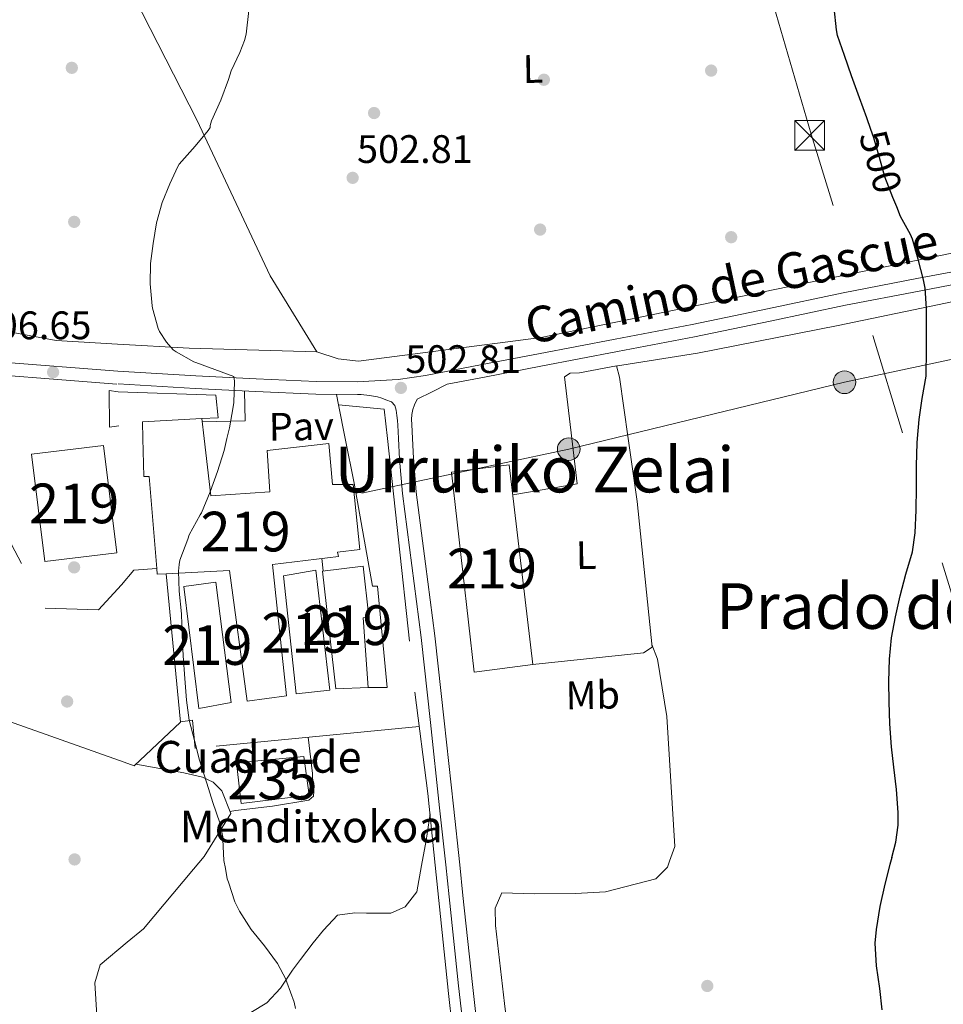
# Model space of a CAD drawing. Units: metres. Extents: x 607052 to 613926, y 4752401 to 4757137.
# Drawn here: x 610461 to 610693, y 4754735 to 4754983 of the extents above; entities that cross this region are included whole.
import ezdxf
from ezdxf.enums import TextEntityAlignment as Align

# ---------------------------------------------------------------- set-up
doc = ezdxf.new("R2010")
doc.units = ezdxf.units.M
doc.header["$MEASUREMENT"] = 0
for name, pattern in [('DGN Style 2', [85.6199, 51.37194, -34.24796]), ('DGN Style 3', [119.86786000000001, 85.6199, -34.24796]), ('DGN Style 5', [59.933930000000004, 25.68597, -34.24796]), ('DGN Style 7', [171.2398, 77.05791, -34.24796, 25.68597, -34.24796])]:
    doc.linetypes.add(name, pattern=pattern)
for name, color, linetype, lineweight in [('Nivel 15', 7, 'Continuous', 0), ('Nivel 16', 7, 'Continuous', 0), ('Nivel 17', 7, 'Continuous', 0), ('Nivel 20', 7, 'Continuous', 0), ('Nivel 21', 7, 'Continuous', 0), ('Nivel 22', 7, 'Continuous', 0), ('Nivel 25', 7, 'Continuous', 0), ('Nivel 26', 7, 'Continuous', 0), ('Nivel 32', 7, 'Continuous', 0), ('Nivel 36', 7, 'Continuous', 0), ('Nivel 37', 7, 'Continuous', 0), ('Nivel 4', 7, 'Continuous', 0), ('Nivel 41', 7, 'Continuous', 0), ('Nivel 44', 7, 'Continuous', 0), ('Nivel 45', 7, 'Continuous', 0), ('Nivel 48', 7, 'Continuous', 0), ('Nivel 5', 7, 'Continuous', 0), ('Nivel 52', 7, 'Continuous', 0), ('Nivel 7', 7, 'Continuous', 0)]:
    doc.layers.add(name, color=color, linetype=linetype, lineweight=lineweight)
doc.styles.add('Style-Arial', font='txt')
doc.styles.add('Style-Arial Narrow', font='txt')
doc.styles.add('Style-Helvetica-Narrow-Oblique', font='txt')
doc.styles.add('Style-Times New Roman', font='txt')

# ---------------------------------------------------------------- blocks, each defined once
blk = doc.blocks.new('5PATER')
at = {"layer": 'Nivel 7', "linetype": 'Continuous', "lineweight": 0}
h = blk.add_hatch(color=51, dxfattribs=at)
edge = h.paths.add_edge_path()
edge.add_ellipse((0.0006182752549648285, -0.00116482749581337), major_axis=(-1.095731442372465, -1.110710699892244), ratio=0.9994222409660318, start_angle=0, end_angle=360)
blk = doc.blocks.new('5PERFI')
at = {"layer": 'Nivel 17', "linetype": 'Continuous', "lineweight": 0}
h = blk.add_hatch(color=7, dxfattribs=at)
edge = h.paths.add_edge_path()
edge.add_arc((0.004092220216989517, 0.003078153356909752), 1.559999999766158, 315.0000000018422, 675.0000000018422)
blk = doc.blocks.new('5TME')
at = {"layer": 'Nivel 32', "color": 7, "linetype": 'Continuous', "lineweight": 0}
for p, q in [((-3.75, 3.75), (3.75, -3.75)), ((3.720000002533197, 3.779999999329448), (-3.719999998807907, -3.779999999329448))]:
    blk.add_line(p, q, dxfattribs=at)
at = {"layer": 'Nivel 32', "color": 7, "linetype": 'Continuous', "lineweight": 0, "flags": 128}
blk.add_lwpolyline([(-3.75, -3.75), (3.75, -3.75), (3.75, 3.75), (-3.75, 3.75), (-3.719999998807907, -3.779999999329448)], dxfattribs=at)
blk = doc.blocks.new('5PELE')
at = {"layer": 'Nivel 32', "linetype": 'Continuous', "lineweight": 0}
h = blk.add_hatch(color=9, dxfattribs=at)
edge = h.paths.add_edge_path()
edge.add_arc((0.005004249513149261, 0.003093225881457329), 2.85, 0, 360)
at = {"layer": 'Nivel 32', "color": 252, "linetype": 'Continuous', "lineweight": 0}
blk.add_circle((0.005004249513149261, 0.003093225881457329, 0.004000000000019099), 2.85, dxfattribs=at)

msp = doc.modelspace()

# ---------------------------------------------------------------- linework, layer by layer
at = {"layer": 'Nivel 15', "color": 51, "linetype": 'Continuous', "lineweight": 13, "extrusion": (0.02804873629960099, 0.008281006254278734, 0.999572255180891), "elevation": 57003.21937449642, "flags": 128}
msp.add_lwpolyline([(4387388.516745776, -1931099.139009267), (4387386.15872564, -1931113.630224761), (4387336.203738956, -1931105.081938084), (4387338.551254604, -1931090.37888499), (4387388.516745776, -1931099.139009267)], dxfattribs=at)
at = {"layer": 'Nivel 15', "color": 51, "linetype": 'Continuous', "lineweight": 13, "extrusion": (0.2656254232842611, 0.01398503417427326, 0.963974871728616), "elevation": 229151.2679182863, "flags": 128}
msp.add_lwpolyline([(4716168.639322376, -828542.6998269819), (4716168.639363082, -828540.3313464522), (4716170.04321016, -828540.2937515303)], dxfattribs=at)
at = {"layer": 'Nivel 15', "color": 4, "linetype": 'Continuous', "lineweight": 0, "extrusion": (0.02813994811994766, 0.009209417074061456, 0.9995615688675525), "elevation": 61473.30548552037, "flags": 128}
msp.add_lwpolyline([(4329040.912325624, -2058236.582214534), (4329051.023861213, -2058238.608651817), (4329047.329419307, -2058255.241429482), (4329037.608237909, -2058253.469191898), (4329040.912325624, -2058236.582214534)], dxfattribs=at)
at = {"layer": 'Nivel 15', "color": 51, "linetype": 'Continuous', "lineweight": 13}
for points in [[(610495.3900000006, 4754844.300000001, 509.88), (610493.4899999984, 4754867.52, 510.06), (610492.0899999999, 4754867.52, 510.06), (610491.8900000006, 4754877.060000001, 510.65), (610491.8099999987, 4754881.24, 510.91), (610506.6999999993, 4754882.15, 505.01), (610507.2899999991, 4754877.060000001, 505.01), (610508.9699999988, 4754862.630000001, 504.98), (610523.8500000015, 4754863.67, 504.15), (610523.1999999993, 4754874.050000001, 504.41), (610538.7300000004, 4754875.84, 503.56), (610539.629999999, 4754865.449999999, 503.51), (610544.8500000015, 4754865.460000001, 503.35), (610546.4800000004, 4754849.09, 503.45), (610540.8999999985, 4754848.4, 503.61), (610541.129999999, 4754847.359999999, 503.61), (610524.5100000016, 4754845.359999999, 504.12), (610528.0599999987, 4754812.23, 504.27), (610518.1700000018, 4754810.869999999, 504.55), (610513.7399999984, 4754843.83, 504.53), (610497.7800000012, 4754843.02, 509.14)], [(610467.1600000001, 4754846.1, 513.5600000000001), (610463.879999999, 4754873.140000001, 513.52), (610482.0100000016, 4754875.34, 513.52), (610485.2899999991, 4754848.300000001, 513.52), (610467.1600000001, 4754846.1, 513.5600000000001)], [(610527.2600000016, 4754842.5, 504.02), (610535.4499999993, 4754843.869999999, 503.8), (610538.9899999984, 4754813.68, 503.95), (610530.4899999984, 4754812.74, 504.2), (610527.2600000016, 4754842.5, 504.02)], [(610540.5100000016, 4754814, 503.91), (610537.129999999, 4754843.68, 503.75), (610547.3900000006, 4754844.880000001, 503.46), (610548.7699999996, 4754832.130000001, 503.52), (610547.3399999999, 4754831.859999999, 503.57), (610548.620000001, 4754814.369999999, 503.67), (610540.5100000016, 4754814, 503.91)], [(610502.2199999988, 4754839.76, 504.97), (610510.2199999988, 4754840.92, 504.67), (610514.1099999994, 4754810.6, 504.66), (610505.9499999993, 4754809.09, 504.89), (610502.2199999988, 4754839.76, 504.97)]]:
    msp.add_polyline3d(points, dxfattribs=at)
at = {"layer": 'Nivel 16', "color": 1, "linetype": 'Continuous', "lineweight": 13}
for points in [[(610485.6900000013, 4754888.82, 506.6), (610483.4400000013, 4754889.16, 506.14), (610483.4899999984, 4754879.91, 506.66), (610485.8299999982, 4754880.279999999, 506.71)], [(610485.6900000013, 4754888.82, 506.6), (610510.3000000007, 4754888.02, 505.01), (610510.8599999994, 4754882.310000001, 505.01), (610506.6999999993, 4754882.15, 505.01)]]:
    msp.add_polyline3d(points, dxfattribs=at)
at = {"layer": 'Nivel 20', "color": 7, "linetype": 'DGN Style 2', "lineweight": 0, "extrusion": (-0.004663298363058314, 0.04415050666530713, 0.9990140071138011), "elevation": 207587.5137465067, "flags": 128}
msp.add_lwpolyline([(-1106550.502032548, -4659791.049973154), (-1106554.056234792, -4659794.428648399), (-1106559.804396644, -4659794.203403382)], dxfattribs=at)
at = {"layer": 'Nivel 20', "color": 7, "linetype": 'DGN Style 2', "lineweight": 0, "extrusion": (-0.1406205000612542, -0.01475122515289637, 0.9899536738246953), "elevation": -155498.1139407676, "flags": 128}
msp.add_lwpolyline([(-4665122.912950346, 1092278.761708841), (-4665090.422953457, 1092278.690983526), (-4665015.332828607, 1092279.468961976)], dxfattribs=at)
at = {"layer": 'Nivel 20', "color": 7, "linetype": 'DGN Style 2', "lineweight": 0}
for points in [[(610487.1900000013, 4754795.550000001, 505.92), (610430.870000001, 4754815.460000001, 508.45), (610308.9100000001, 4754860.050000001, 526.11), (610326.6900000013, 4754866.220000001, 523.38), (610340.8299999982, 4754874.119999999, 522.19), (610359.0300000012, 4754885.35, 518.74), (610370.1900000013, 4754889.51, 516.64), (610391.3200000003, 4754893.34, 512.57), (610437.2600000016, 4754890.960000001, 508.01), (610467.3099999987, 4754834.33, 506.88), (610480.7100000009, 4754833.949999999, 506.59), (610486.4699999988, 4754840.189999999, 506.29)], [(610541.1600000001, 4754885.560000001, 503.43), (610552.6700000018, 4754884.449999999, 503.96), (610553.4699999988, 4754877.060000001, 503.95), (610560.370000001, 4754813.199999999, 503.8), (610563.6600000001, 4754787.67, 503.66), (610565.5100000016, 4754769.59, 503.65)], [(610497.7800000012, 4754843.02, 505.41), (610501.3399999999, 4754805.59, 505.18), (610489.7100000009, 4754794.640000001, 505.8), (610487.1900000013, 4754795.550000001, 505.92)], [(610561.4800000004, 4754804.540000001, 503.75), (610505.0199999996, 4754799.01, 505.11), (610504.4100000001, 4754806.15, 505.08), (610501.3299999982, 4754805.68, 505.18)], [(610396.9100000001, 4754632.460000001, 508.85), (610395.129999999, 4754651.91, 509.5), (610397.4400000013, 4754662.800000001, 509.83), (610428.1900000013, 4754695.92, 508.53), (610481.129999999, 4754744.470000001, 506.4)]]:
    msp.add_polyline3d(points, dxfattribs=at)
at = {"layer": 'Nivel 21', "color": 7, "linetype": 'Continuous', "lineweight": 0}
for points in [[(610568.4899999984, 4754890.76, 502.57), (610577.9299999997, 4754892.57, 502.37), (610592.120000001, 4754895.32, 502.07), (610611.4400000013, 4754898.98, 501.65), (610630.8000000007, 4754902.66, 501.24), (610649.8599999994, 4754906.609999999, 500.84), (610668.8599999994, 4754910.640000001, 500.43), (610687.3999999985, 4754914.24, 500.04), (610706.0199999996, 4754917.790000001, 500.14), (610719.3900000006, 4754920.59, 500.21), (610732.7800000012, 4754923.630000001, 500.24), (610740.9299999997, 4754926.01, 500.26), (610746.1400000006, 4754928.26, 500.29)], [(610485.3500000015, 4754890.810000001, 505.56), (610440.5399999991, 4754894.27, 507.73), (610392.1999999993, 4754897.040000001, 513.52), (610373.5, 4754894.58, 515.49), (610361.4699999988, 4754891.279999999, 517.4300000000001), (610356.3299999982, 4754888.869999999, 519.48), (610345.7399999984, 4754881.34, 520.14), (610335.1600000001, 4754875.390000001, 523.22), (610325.5, 4754871.710000001, 524.82), (610306.5300000012, 4754867.26, 527.9), (610302.8900000006, 4754865.290000001, 528.11), (610285.8399999999, 4754850.84, 529.22), (610254.5899999999, 4754824.57, 536.24), (610219.3500000015, 4754790.43, 548.8000000000001), (610200.2699999996, 4754781.029999999, 551.4300000000001)], [(610485.6499999985, 4754890.859999999, 505.55), (610505.0300000012, 4754889.699999999, 505.01), (610520.2300000004, 4754888.9, 504.73), (610535.4600000009, 4754888.27, 503.93), (610545.9400000013, 4754888.140000001, 503.38), (610546.879999999, 4754888.199999999, 503.33), (610548.9299999997, 4754887.9, 503.22)], [(610571.6700000018, 4754769.689999999, 503.31), (610570.1099999994, 4754784.4, 503.29), (610567.7800000012, 4754805.9, 503.2), (610565.4200000018, 4754827.390000001, 503.09), (610563.0899999999, 4754845.49, 503.01), (610560.7300000004, 4754863.6, 502.93), (610560.0399999991, 4754872.09, 502.87), (610559.7800000012, 4754877.060000001, 502.84), (610559.6000000015, 4754880.59, 502.82), (610559.5500000007, 4754881.869999999, 502.81), (610559.5799999982, 4754883.15, 502.79), (610559.8500000015, 4754884.390000001, 502.78), (610560.2899999991, 4754885.6, 502.75), (610560.9899999984, 4754886.99, 502.72), (610564.7399999984, 4754888.880000001, 502.65), (610568.4899999984, 4754890.76, 502.57)], [(610577.1499999985, 4754719.029999999, 503.43), (610574.870000001, 4754739.52, 503.47), (610572.4899999984, 4754761.960000001, 503.39), (610571.6700000018, 4754769.689999999, 503.31)]]:
    msp.add_polyline3d(points, dxfattribs=at)
at = {"layer": 'Nivel 21', "color": 7, "linetype": 'DGN Style 3', "lineweight": 0}
for points in [[(610705.3900000006, 4754920.91, 500.14), (610686.8000000007, 4754917.369999999, 500.05), (610668.2199999988, 4754913.76, 500.45), (610649.2100000009, 4754909.73, 500.85), (610630.1700000018, 4754905.790000001, 501.26), (610610.8500000015, 4754902.109999999, 501.67), (610591.5199999996, 4754898.449999999, 502.07), (610577.3299999982, 4754895.699999999, 502.37), (610563.0399999991, 4754892.960000001, 502.67), (610556.1799999997, 4754891.960000001, 502.83), (610545.870000001, 4754891.33, 503.38), (610535.5500000007, 4754891.460000001, 503.92), (610520.379999999, 4754892.09, 504.72), (610505.2100000009, 4754892.880000001, 505.01), (610485.6099999994, 4754894.060000001, 505.56)], [(610485.6099999994, 4754894.060000001, 505.56), (610440.8000000007, 4754897.52, 507.73), (610420.0100000016, 4754899.290000001, 510.77), (610405.0199999996, 4754899.939999999, 511.42), (610392.0300000012, 4754900.310000001, 513.52), (610372.8500000015, 4754897.779999999, 515.49), (610360.3299999982, 4754894.35, 517.4300000000001), (610354.6799999997, 4754891.689999999, 519.48), (610343.9899999984, 4754884.09, 520.14), (610333.7699999996, 4754878.35, 523.22), (610324.5399999991, 4754874.83, 524.82), (610305.370000001, 4754870.34, 527.9), (610301.0399999991, 4754868, 528.11), (610283.7399999984, 4754853.33, 529.22), (610252.4100000001, 4754826.98, 536.24), (610217.4600000009, 4754793.119999999, 548.8000000000001), (610198.8299999982, 4754783.949999999, 551.4300000000001)], [(610548.9299999997, 4754887.9, 503.22), (610550.9699999988, 4754887.6, 503.1), (610552.0399999991, 4754887.26, 503.04), (610553.0899999999, 4754886.800000001, 502.97), (610554.4600000009, 4754886.290000001, 502.91), (610555.3200000003, 4754885.42, 502.9), (610555.6900000013, 4754884.189999999, 502.9), (610555.870000001, 4754882.91, 502.9), (610556.0399999991, 4754881.619999999, 502.91), (610556.0899999999, 4754880.439999999, 502.92), (610556.2600000016, 4754877.060000001, 502.94), (610556.5399999991, 4754871.859999999, 502.97), (610557.2399999984, 4754863.23, 503.03), (610559.6099999994, 4754845.040000001, 503.11), (610561.9299999997, 4754826.98, 503.19), (610564.2899999991, 4754805.52, 503.31), (610566.6099999994, 4754784.029999999, 503.39), (610568.1400000006, 4754769.630000001, 503.41)], [(610573.6600000001, 4754718.630000001, 503.54), (610571.379999999, 4754739.140000001, 503.59), (610568.9899999984, 4754761.59, 503.49), (610568.1400000006, 4754769.630000001, 503.41)]]:
    msp.add_polyline3d(points, dxfattribs=at)
at = {"layer": 'Nivel 22', "color": 30, "linetype": 'DGN Style 5', "lineweight": 30, "elevation": 500.01, "flags": 128}
for points in [[(610681.7300000004, 4754935.43), (610680.7699999996, 4754937.84), (610678.75, 4754943.040000001), (610677.379999999, 4754947.880000001), (610675.9400000013, 4754952.880000001), (610675.2100000009, 4754954.949999999)], [(610675.2100000009, 4754954.949999999), (610675.2100000009, 4754954.949999999)], [(610675.2100000009, 4754954.949999999), (610675.2100000009, 4754954.949999999)], [(610681.7300000004, 4754935.43), (610681.7300000004, 4754935.43)], [(610681.7300000004, 4754935.43), (610681.7300000004, 4754935.43)]]:
    msp.add_lwpolyline(points, dxfattribs=at)
at = {"layer": 'Nivel 25', "color": 1, "linetype": 'Continuous', "lineweight": 0, "extrusion": (0.04618814298574887, 0.02265877387261477, 0.9986757408759451), "elevation": 136442.1562815295, "flags": 128}
msp.add_lwpolyline([(3999979.328141289, -2638780.70554724), (3999974.805578236, -2638790.618716434), (3999981.613508448, -2638793.728730295)], dxfattribs=at)
at = {"layer": 'Nivel 25', "color": 1, "linetype": 'Continuous', "lineweight": 0, "extrusion": (-0.005802973211391659, 0.02901486605695829, 0.9995621356622132), "elevation": 134922.6232095896, "flags": 128}
msp.add_lwpolyline([(-1531194.642261475, -4540810.594717091), (-1531194.642261475, -4540807.891052913)], dxfattribs=at)
at = {"layer": 'Nivel 25', "color": 1, "linetype": 'Continuous', "lineweight": 0, "extrusion": (0.001827386110978583, -0.0156068651640333, 0.9998765355881462), "elevation": -72588.40933020363, "flags": 128}
msp.add_lwpolyline([(610535.3789294623, 4754289.869016845), (610535.0088386983, 4754293.029401762)], dxfattribs=at)
at = {"layer": 'Nivel 25', "color": 1, "linetype": 'Continuous', "lineweight": 0}
msp.add_polyline3d([(610541.1600000001, 4754885.560000001, 503.43), (610542.8500000015, 4754877.060000001, 503.72), (610545.0700000003, 4754865.859999999, 504.09), (610549.7100000009, 4754839.84, 503.79), (610550.9400000013, 4754839.859999999, 503.79), (610553.4200000018, 4754814.32, 503.79), (610548.620000001, 4754814.369999999, 503.89)], dxfattribs=at)
at = {"layer": 'Nivel 32', "color": 6, "linetype": 'DGN Style 7', "lineweight": 0}
for points in [[(610715.6600000001, 4754772.040000001, 499.48), (610660.2100000009, 4754953.74, 500.34), (610582.6799999997, 4755219.220000001, 500.44), (610515.4800000004, 4755442.810000001, 515.15), (610474.0300000012, 4755612.560000001, 527.13)], [(610547.0599999987, 4754863.279999999, 503.93), (610599.120000001, 4754874.4, 501.94), (610668.5599999987, 4754891.25, 500.45), (610755.0799999982, 4754909.84, 499.61), (610838.6900000013, 4754931.33, 499.82), (610922.0100000016, 4754952.82, 511.53), (610994, 4754950.5, 518.07)]]:
    msp.add_polyline3d(points, dxfattribs=at)
at = {"layer": 'Nivel 36', "color": 92, "linetype": 'Continuous', "lineweight": 0, "extrusion": (0.04341577730283809, 0.005822404807886829, 0.9990401242610047), "elevation": 54694.09519132266, "flags": 128}
msp.add_lwpolyline([(4631557.551164519, -1235921.048022348), (4631562.740912933, -1235889.316088729), (4631566.115376715, -1235871.509679928)], dxfattribs=at)
at = {"layer": 'Nivel 36', "color": 92, "linetype": 'Continuous', "lineweight": 0, "extrusion": (0.9233360004467174, -0.1581811641375972, 0.3498990562878586), "elevation": -188184.9005381694, "flags": 128}
msp.add_lwpolyline([(4789591.805855464, 70826.22849135287), (4789598.127348024, 70826.04702008422), (4789604.927877761, 70826.50603564829)], dxfattribs=at)
at = {"layer": 'Nivel 36', "color": 92, "linetype": 'Continuous', "lineweight": 0, "extrusion": (0.001717266245375418, 0.04773675127523107, 0.9988584752477847), "elevation": 228530.1379502881, "flags": 128}
msp.add_lwpolyline([(-439158.0299524404, -4768150.474368852), (-439161.9947176352, -4768154.033264317), (-439174.0662249662, -4768169.524926938)], dxfattribs=at)
at = {"layer": 'Nivel 36', "color": 92, "linetype": 'Continuous', "lineweight": 0}
for points in [[(610483.8999999985, 4754999.67, 507.24), (610505.5, 4754957.390000001, 504.89), (610523.8999999985, 4754918.08, 502.87), (610535.6900000013, 4754898.9, 502.75)], [(610535.6900000013, 4754898.9, 502.75), (610541.0500000007, 4754897.189999999, 502.71), (610546.1900000013, 4754896.529999999, 502.7), (610592.1600000001, 4754902.529999999, 501.32), (610654.3299999982, 4754915.310000001, 500.12), (610720.9100000001, 4754929.01, 499.45), (610743.7100000009, 4754934.960000001, 499.51), (610747.8200000003, 4754937.17, 499.5), (610750.370000001, 4754939.58, 499.5), (610752.75, 4754942.290000001, 499.5), (610754.0199999996, 4754944.91, 499.5), (610754.1900000013, 4754949.1, 499.45), (610751.2300000004, 4754955.060000001, 499.42), (610746.0799999982, 4754959.5, 499.35), (610735.5199999996, 4754966, 499.39), (610725.8399999999, 4754970.939999999, 499.48), (610699.8900000006, 4754982.290000001, 499.47), (610665.4699999988, 4755000.130000001, 499.59)], [(610383.8200000003, 4754941.16, 515), (610397.5300000012, 4754947.92, 513.4), (610402.379999999, 4754948.99, 512.73), (610407.4699999988, 4754948.84, 512.03), (610411.3599999994, 4754947.82, 511.55), (610423.9499999993, 4754939.800000001, 510), (610432.8099999987, 4754925.720000001, 508.45), (610448.1099999994, 4754907.9, 506.7), (610452.2399999984, 4754905.060000001, 506.3), (610470.0399999991, 4754901.77, 505.52), (610485.5, 4754900.810000001, 504.92)], [(610610.9200000018, 4754895.32, 501.57), (610631.5300000012, 4754898.58, 501.43), (610666.9299999997, 4754905.540000001, 500.43), (610712.9699999988, 4754915.1, 499.8), (610742.0300000012, 4754919.76, 499.61), (610746.9899999984, 4754919.52, 499.61), (610750.6700000018, 4754918.189999999, 499.61), (610757.7399999984, 4754913.060000001, 499.61), (610760.8299999982, 4754909.390000001, 499.61), (610775.5300000012, 4754881.76, 499.43), (610777.5500000007, 4754877.060000001, 499.43), (610786.8000000007, 4754855.5, 499.4), (610794.1900000013, 4754830.800000001, 499.32), (610795.1799999997, 4754822.560000001, 499.32), (610797.1999999993, 4754804.609999999, 499.23), (610797.0399999991, 4754779.02, 498.7), (610796.7899999991, 4754773.369999999, 498.71)], [(610585.0399999991, 4754862.880000001, 502.01), (610601.2100000009, 4754865.68, 501.95), (610599.870000001, 4754877.060000001, 501.93), (610598.0500000007, 4754892.59, 501.91), (610599.5, 4754893.550000001, 501.88), (610601.870000001, 4754893.67, 501.88), (610611.129999999, 4754895.359999999, 501.56), (610611.9200000018, 4754892.51, 501.48), (610614.1000000015, 4754877.060000001, 501.48), (610616.3299999982, 4754861.220000001, 501.48), (610620.1600000001, 4754824.5, 501.35), (610617.9800000004, 4754823.060000001, 501.35), (610590.0899999999, 4754820.15, 501.82)], [(610624.5300000012, 4754770.550000001, 501.93), (610625.8399999999, 4754774.27, 501.82), (610623.8200000003, 4754807.07, 501.29), (610621.4400000013, 4754821.49, 501.21), (610620.0899999999, 4754825.18, 501.36)], [(610533.4800000004, 4754801.800000001, 504.43), (610534.6400000006, 4754792.67, 504.09), (610534.6799999997, 4754789.859999999, 504.09), (610534.9200000018, 4754788.189999999, 504.09), (610534.8399999999, 4754786.99, 504.09), (610533.7100000009, 4754785.949999999, 504.11), (610524.5599999987, 4754784.48, 504.27), (610515.2399999984, 4754783.33, 504.67), (610513.8299999982, 4754783.08, 504.87)], [(610504.629999999, 4754768.59, 505.11), (610507.3099999987, 4754771.779999999, 504.95), (610514.0300000012, 4754782.58, 504.87), (610511.7899999991, 4754788.34, 504.79), (610509.5500000007, 4754790.48, 504.73), (610506.8900000006, 4754791.75, 504.76), (610502.1600000001, 4754792.800000001, 504.89), (610490.0799999982, 4754794.99, 505.78)], [(610488.3500000015, 4754723.859999999, 506.26), (610492.6799999997, 4754724.08, 506.14), (610498.3599999994, 4754725.16, 506.07), (610506.629999999, 4754727.560000001, 505.67), (610510.7800000012, 4754728.93, 505.64), (610515.629999999, 4754730.85, 505.39), (610519.0799999982, 4754732.449999999, 505.11), (610523.129999999, 4754734.92, 504.79), (610526.5199999996, 4754738.58, 504.6), (610529.5899999999, 4754743.109999999, 504.44), (610531.6099999994, 4754745.810000001, 504.31), (610534.7800000012, 4754749.99, 503.93), (610537.3900000006, 4754753.16, 503.93), (610540.9200000018, 4754756.960000001, 504.09), (610545.2300000004, 4754757.57, 504.12), (610548.2199999988, 4754757.460000001, 504.12), (610554.3099999987, 4754757.49, 504.03), (610557.9100000001, 4754759.07, 503.98), (610560.8599999994, 4754762.85, 503.59), (610562.0700000003, 4754769.529999999, 503.4)], [(610584.120000001, 4754724.98, 502.63), (610582.9200000018, 4754734.710000001, 502.76), (610580.6799999997, 4754754.4, 502.91), (610580.5700000003, 4754758.720000001, 502.89), (610582.2800000012, 4754762.58, 502.89), (610590.4299999997, 4754762.32, 502.89), (610600.7899999991, 4754762.4, 502.89), (610608.4100000001, 4754762.869999999, 502.84), (610621.0799999982, 4754766.15, 502.23), (610624.0100000016, 4754769.09, 501.98), (610624.5300000012, 4754770.550000001, 501.93)], [(610487.9200000018, 4754750.15, 506.02), (610481.129999999, 4754744.470000001, 506.9), (610479.8299999982, 4754739.93, 506.79), (610480.5399999991, 4754727.57, 506.31), (610484.5300000012, 4754724.529999999, 506.29), (610488.3500000015, 4754723.859999999, 506.26)]]:
    msp.add_polyline3d(points, dxfattribs=at)
at = {"layer": 'Nivel 4', "color": 30, "linetype": 'Continuous', "lineweight": 30, "elevation": 500.01, "flags": 128}
for points in [[(610675.2100000009, 4754954.949999999), (610674.1799999997, 4754957.91), (610672.3200000003, 4754962.93), (610670.3099999987, 4754968.449999999), (610668.5799999982, 4754973.57), (610666.8299999982, 4754978.640000001), (610666.5599999987, 4754980.02), (610665.9499999993, 4754985.560000001)], [(610680.4600000009, 4754771.470000001), (610681.5199999996, 4754775.359999999), (610682.0799999982, 4754779.640000001), (610682.0899999999, 4754782.84), (610681.629999999, 4754788.630000001), (610680.9600000009, 4754794.26), (610680.3999999985, 4754799.43), (610679.9499999993, 4754805.16), (610679.7899999991, 4754810.74), (610679.7100000009, 4754815.84), (610679.870000001, 4754821.48), (610680.4100000001, 4754826.869999999), (610681.4200000018, 4754832.15), (610682.6099999994, 4754837.460000001), (610684, 4754842.93), (610685.6600000001, 4754848.550000001), (610686.3999999985, 4754853.300000001), (610686.6400000006, 4754859.040000001), (610686.6700000018, 4754864.76), (610686.6999999993, 4754870.23), (610686.879999999, 4754876.02), (610686.9699999988, 4754877.060000001), (610687.4100000001, 4754881.890000001), (610688.129999999, 4754887.199999999), (610689.1000000015, 4754892.82), (610689.120000001, 4754893.619999999), (610689.2300000004, 4754898.689999999), (610689.25, 4754904.24), (610689.1999999993, 4754909.880000001), (610688.879999999, 4754914.98), (610688.4699999988, 4754917.09), (610687.0899999999, 4754922.290000001), (610685.6999999993, 4754927.279999999), (610685.1700000018, 4754928.470000001), (610682.6900000013, 4754933.029999999), (610681.7300000004, 4754935.43)], [(610680.4600000009, 4754771.470000001), (610680, 4754769.779999999), (610678.7199999988, 4754764.800000001), (610677.4899999984, 4754759.16), (610676.5300000012, 4754753.33), (610676.2199999988, 4754749.939999999), (610676.5300000012, 4754744.18), (610677.3399999999, 4754738.52), (610677.9499999993, 4754733.109999999)]]:
    msp.add_lwpolyline(points, dxfattribs=at)
at = {"layer": 'Nivel 5', "color": 30, "linetype": 'Continuous', "lineweight": 0, "elevation": 505.01, "flags": 128}
for points in [[(610518.5899999999, 4754984.92), (610517.8599999994, 4754978.949999999), (610517.4600000009, 4754977.35), (610516.2899999991, 4754974.359999999), (610514.1600000001, 4754969.699999999), (610513.4899999984, 4754967.57), (610511.5100000016, 4754962.369999999), (610509.1700000018, 4754957.109999999), (610508.8500000015, 4754955.99), (610508.8299999982, 4754955.449999999), (610508.3200000003, 4754954.689999999), (610505.0300000012, 4754950.74), (610501.0399999991, 4754946.210000001), (610500.6600000001, 4754945.609999999), (610498.6400000006, 4754941.27), (610496.75, 4754936.550000001), (610495.3099999987, 4754931.460000001), (610494.4699999988, 4754926.23), (610493.7899999991, 4754921.189999999), (610493.75, 4754916.050000001), (610494.1900000013, 4754910.52), (610494.3200000003, 4754909.960000001), (610495.7600000016, 4754904.790000001), (610496.1000000015, 4754904.07), (610497.8299999982, 4754901.369999999), (610499.4899999984, 4754899.449999999), (610500.2600000016, 4754898.9), (610504.7399999984, 4754896.42), (610505.25, 4754896.23), (610510.0300000012, 4754894.470000001), (610514.7699999996, 4754892.68), (610514.879999999, 4754892.17), (610514.9400000013, 4754891.48), (610514.7800000012, 4754886.15), (610514.5899999999, 4754885.029999999)], [(610514.5899999999, 4754885.029999999), (610513.6799999997, 4754879.73), (610513.0500000007, 4754877.060000001), (610512.3500000015, 4754874.09), (610510.6700000018, 4754868.77), (610508.8500000015, 4754863.640000001), (610506.620000001, 4754858.34), (610506.3200000003, 4754857.82), (610503.5500000007, 4754852.82), (610503.1799999997, 4754851.720000001), (610501.2100000009, 4754846.41), (610500.9899999984, 4754845.35), (610500.8500000015, 4754843.640000001), (610501.0199999996, 4754838.58), (610501.6000000015, 4754832.92), (610501.7899999991, 4754827.540000001), (610502, 4754822.359999999), (610502.4800000004, 4754816.57), (610502.8599999994, 4754811.16), (610503.5799999982, 4754806.09), (610504.9100000001, 4754800.949999999), (610506.129999999, 4754796.040000001), (610508, 4754790.26), (610509.5199999996, 4754785.369999999), (610511.2899999991, 4754780.220000001), (610512, 4754776.73), (610512.0100000016, 4754776.07), (610512.3000000007, 4754770.779999999), (610512.6700000018, 4754768.720000001)], [(610512.6700000018, 4754768.720000001), (610513.129999999, 4754766.119999999), (610513.4200000018, 4754765.300000001), (610515.0700000003, 4754760.310000001), (610516.1900000013, 4754757.98), (610519.1700000018, 4754753.35), (610522.5100000016, 4754749.24), (610525.7600000016, 4754744.790000001), (610527.8900000006, 4754740.810000001), (610528.1600000001, 4754740.09), (610529.9800000004, 4754735.060000001), (610530.3500000015, 4754733.449999999)]]:
    msp.add_lwpolyline(points, dxfattribs=at)
at = {"layer": 'Nivel 52', "color": 1, "linetype": 'Continuous', "lineweight": 13}
for points in [[(610497.7800000012, 4754843.02, 509.14), (610513.7399999984, 4754843.83, 504.53), (610518.1700000018, 4754810.869999999, 504.55), (610528.0599999987, 4754812.23, 504.27), (610524.5100000016, 4754845.359999999, 504.12), (610541.129999999, 4754847.359999999, 503.61), (610540.8999999985, 4754848.4, 503.61), (610546.4800000004, 4754849.09, 503.45), (610544.8500000015, 4754865.460000001, 503.35), (610539.629999999, 4754865.449999999, 503.51), (610538.7300000004, 4754875.84, 503.56), (610523.1999999993, 4754874.050000001, 504.41), (610523.8500000015, 4754863.67, 504.15), (610508.9699999988, 4754862.630000001, 504.98), (610507.2899999991, 4754877.060000001, 505.01), (610506.6999999993, 4754882.15, 505.01), (610491.8099999987, 4754881.24, 510.91), (610491.8900000006, 4754877.060000001, 510.65), (610492.0899999999, 4754867.52, 510.06), (610493.4899999984, 4754867.52, 510.06), (610495.3900000006, 4754844.300000001, 509.88), (610495.5, 4754842.9, 509.87)], [(610540.5100000016, 4754814, 503.91), (610548.620000001, 4754814.369999999, 503.67), (610547.3399999999, 4754831.859999999, 503.57), (610548.7699999996, 4754832.130000001, 503.52), (610547.3900000006, 4754844.880000001, 503.46), (610537.129999999, 4754843.68, 503.75)]]:
    msp.add_polyline3d(points, close=True, dxfattribs=at)
for points in [[(610467.1600000001, 4754846.1, 513.5600000000001), (610485.2899999991, 4754848.300000001, 513.52), (610482.0100000016, 4754875.34, 513.52), (610463.879999999, 4754873.140000001, 513.52)], [(610569.5799999982, 4754868.640000001, 502.63), (610575.3299999982, 4754818.24, 502.89), (610590.0899999999, 4754820.15, 502.46), (610584.1400000006, 4754870.48, 502.21)], [(610527.2600000016, 4754842.5, 504.02), (610530.4899999984, 4754812.74, 504.2), (610538.9899999984, 4754813.68, 503.95), (610535.4499999993, 4754843.869999999, 503.8)], [(610502.2199999988, 4754839.76, 504.97), (610505.9499999993, 4754809.09, 504.89), (610514.1099999994, 4754810.6, 504.66), (610510.2199999988, 4754840.92, 504.67)]]:
    msp.add_3dface(points, dxfattribs=at)
at = {"layer": 'Nivel 52', "color": 4, "linetype": 'Continuous', "lineweight": 0}
msp.add_3dface([(610516.6700000018, 4754785.08, 504.82), (610533.7399999984, 4754787.189999999, 504.32), (610532.3999999985, 4754796.98, 504.27), (610515.4499999993, 4754795.32, 504.76)], dxfattribs=at)

# ---------------------------------------------------------------- block references
at = {"layer": 'Nivel 17', "color": 7, "linetype": 'Continuous', "lineweight": 0}
for p in [(610473.9800000004, 4754970.48, 507.96), (610592.870000001, 4754967.48, 501.75), (610634.9800000004, 4754969.779999999, 500.91), (610550.1099999994, 4754959.09, 502.71), (610474.5899999999, 4754931.67, 506.11), (610591.9100000001, 4754929.720000001, 501.49), (610640.0300000012, 4754927.800000001, 500.85), (610474.5700000003, 4754844.609999999, 506.05), (610472.8099999987, 4754810.810000001, 506.25), (610474.6900000013, 4754771.02, 506.15), (610634.0100000016, 4754739.130000001, 502.64)]:
    msp.add_blockref('5PERFI', p, dxfattribs=at)
at = {"layer": 'Nivel 32', "color": 7, "linetype": 'Continuous', "lineweight": 0}
msp.add_blockref('5TME', (610659.8099999987, 4754953.470000001, 500.35), dxfattribs=at)
at = {"layer": 'Nivel 32', "color": 252, "linetype": 'Continuous', "lineweight": 0}
for p in [(610668.5599999987, 4754891.25, 500.45), (610599.120000001, 4754874.4, 501.94)]:
    msp.add_blockref('5PELE', p, dxfattribs=at)
at = {"layer": 'Nivel 7', "color": 51, "linetype": 'Continuous', "lineweight": 0}
for p in [(610544.7100000009, 4754942.76, 502.82), (610469.2800000012, 4754893.790000001, 506.66), (610556.8599999994, 4754889.83, 502.82)]:
    msp.add_blockref('5PATER', p, dxfattribs=at)

# ---------------------------------------------------------------- texts
at = {"layer": 'Nivel 26', "color": 7, "linetype": 'Continuous', "lineweight": 0, "style": 'Style-Arial'}
msp.add_text('Pav', height=6.99996, rotation=0.9699999922399719, dxfattribs=at).set_placement((610531.7819722742, 4754880.138166586, 504), align=Align.MIDDLE_CENTER)
at = {"layer": 'Nivel 37', "color": 92, "linetype": 'Continuous', "lineweight": 0, "style": 'Style-Arial Narrow'}
for s, p in [('L', (610590.1235935241, 4754970.195251662, 501.85)), ('L', (610603.503593523, 4754847.705251662, 501.79)), ('Mb', (610605.1748210564, 4754812.449114017, 501.76))]:
    msp.add_text(s, height=6.99996, rotation=0.9699999922399719, dxfattribs=at).set_placement(p, align=Align.MIDDLE_CENTER)
at = {"layer": 'Nivel 41', "color": 7, "linetype": 'Continuous', "lineweight": 0, "style": 'Style-Helvetica-Narrow-Oblique'}
msp.add_text('500', height=6.99996, rotation=285.8952683645799, dxfattribs=at).set_placement((610677.6760603748, 4754946.818439297, 500.01), align=Align.MIDDLE_CENTER)
at = {"layer": 'Nivel 41', "color": 7, "linetype": 'Continuous', "lineweight": 0, "style": 'Style-Arial'}
for s, p in [('502.81', (610545.8099999987, 4754946.51, 502.82)), ('506.65', (610449.7899999991, 4754902.1, 506.66)), ('502.81', (610557.9699999988, 4754893.58, 502.82))]:
    msp.add_text(s, height=6.99996, dxfattribs=at).set_placement(p)
at = {"layer": 'Nivel 44', "color": 7, "linetype": 'Continuous', "lineweight": 0, "style": 'Style-Helvetica-Narrow-Oblique'}
msp.add_text('Camino de Gascue', height=9, rotation=12.03299998439202, dxfattribs=at).set_placement((610641.0761975087, 4754911.752410457, 500.5), align=Align.CENTER)
at = {"layer": 'Nivel 44', "color": 7, "linetype": 'Continuous', "lineweight": 0, "style": 'Style-Arial'}
for s, p in [('Cuadra de', (610494.8299999982, 4754792.869999999, 505.45)), ('Menditxokoa', (610501.129999999, 4754775.310000001, 505.27))]:
    msp.add_text(s, height=7.999980000000001, dxfattribs=at).set_placement(p)
at = {"layer": 'Nivel 45', "color": 7, "linetype": 'Continuous', "lineweight": 0, "style": 'Style-Times New Roman'}
for s, p in [('Urrutiko Zelai', (610590.4945641644, 4754869.249979999, 502.07)), ('Prado de Ocho', (610690.3374925964, 4754834.86998, 501))]:
    msp.add_text(s, height=11.49996, dxfattribs=at).set_placement(p, align=Align.MIDDLE_CENTER)
at = {"layer": 'Nivel 48', "color": 1, "linetype": 'Continuous', "lineweight": 0, "style": 'Style-Arial Narrow'}
for p in [(610474.5846221037, 4754860.71998, 0.01), (610517.7546221055, 4754853.62998, 504.71), (610579.7946221046, 4754844.319979999, 502.26), (610543.3946221024, 4754830.029979998, 504.02), (610533.0646221042, 4754828.11998, 504.33), (610508.1246221028, 4754825.029979998, 504.87)]:
    msp.add_text('219', height=9.99996, dxfattribs=at).set_placement(p, align=Align.MIDDLE_CENTER)
at = {"layer": 'Nivel 48', "color": 4, "linetype": 'Continuous', "lineweight": 0, "style": 'Style-Arial Narrow'}
msp.add_text('235', height=9.99996, dxfattribs=at).set_placement((610524.5046221055, 4754791.11998, 504.44), align=Align.MIDDLE_CENTER)

doc.saveas('drawing.dxf')
